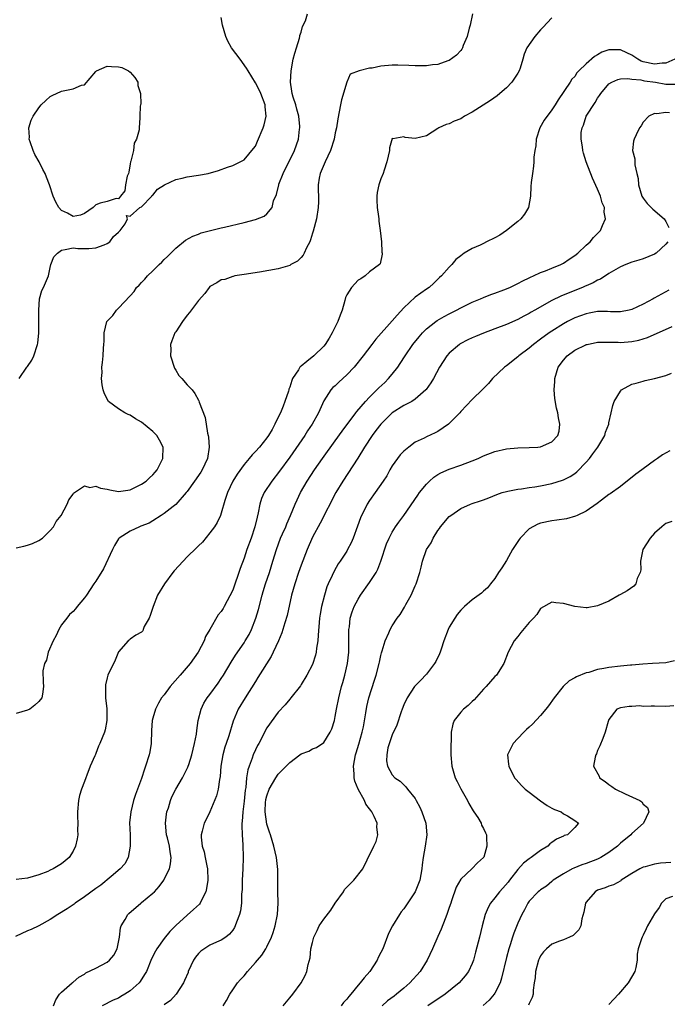
# Model space of a CAD drawing. Units: inches. Extents: x 2643000 to 2646000, y 1473000 to 1476000.
# Drawn here: x 2644204 to 2644317, y 1473859 to 1474032 of the extents above; entities that cross this region are included whole.
import ezdxf

# ---------------------------------------------------------------- set-up
doc = ezdxf.new("R2010")
doc.units = ezdxf.units.IN
doc.header["$MEASUREMENT"] = 0
doc.layers.add('LD26431473_2ft', color=78, linetype='Continuous')

msp = doc.modelspace()

# ---------------------------------------------------------------- linework, layer by layer
at = {"layer": 'LD26431473_2ft'}
for points, elevation in [([(2644283.08, 1474033), (2644282.65, 1474031), (2644282.49, 1474030.49), (2644282.11, 1474029), (2644281.44, 1474027.44), (2644281.29, 1474027), (2644281.2, 1474026.8), (2644281, 1474026.54), (2644280.27, 1474025.73), (2644279, 1474024.81), (2644278.74, 1474024.74), (2644277, 1474024.12), (2644276.04, 1474024.04), (2644275, 1474023.87), (2644273.88, 1474023.88), (2644273, 1474023.84), (2644271.9, 1474023.9), (2644269.96, 1474023.96), (2644269, 1474023.95), (2644267, 1474023.78), (2644265.46, 1474023.46), (2644265, 1474023.42), (2644263.19, 1474023), (2644261.58, 1474022.42), (2644261, 1474020.97), (2644260.09, 1474017.91), (2644259.94, 1474017), (2644259.42, 1474014.58), (2644259.19, 1474013), (2644259, 1474012.09), (2644258.82, 1474011), (2644258.18, 1474009), (2644257.22, 1474007), (2644256.36, 1474005), (2644256.18, 1474004.18), (2644255.97, 1474003), (2644256.03, 1474000.03), (2644256.01, 1473999), (2644255.7, 1473997), (2644255.13, 1473994.87), (2644255, 1473994.5), (2644254.66, 1473993.34), (2644254.51, 1473993), (2644253.96, 1473991.96), (2644253.54, 1473991), (2644253.36, 1473990.64), (2644253, 1473990.23), (2644252.38, 1473989.62), (2644251.22, 1473989), (2644251, 1473988.85), (2644249, 1473988.28), (2644245.69, 1473987.69), (2644243, 1473987.24), (2644241.4, 1473987), (2644241.1, 1473986.9), (2644241, 1473986.9), (2644239.61, 1473986.39), (2644239, 1473986.35), (2644238.22, 1473985.78), (2644237, 1473985.15), (2644236.88, 1473985), (2644236.09, 1473983.91), (2644235, 1473982.72), (2644233.41, 1473980.59), (2644233, 1473980.1), (2644232.21, 1473979), (2644231, 1473977.21), (2644230.88, 1473977), (2644230.35, 1473975.65), (2644230.12, 1473975), (2644230.13, 1473974.13), (2644230.09, 1473973), (2644230.8, 1473970.8), (2644231, 1473970.45), (2644231.57, 1473969.57), (2644232.09, 1473969), (2644233, 1473967.88), (2644233.87, 1473967), (2644234.39, 1473966.39), (2644235, 1473965.21), (2644235.09, 1473965.09), (2644235.14, 1473964.86), (2644236.19, 1473962.19), (2644236.6, 1473959.4), (2644236.7, 1473959), (2644236.73, 1473958.73), (2644236.86, 1473957), (2644236.59, 1473955), (2644235.67, 1473953), (2644235.4, 1473952.6), (2644234.3, 1473951), (2644233, 1473949.19), (2644232.85, 1473949), (2644231, 1473946.89), (2644230.55, 1473946.55), (2644229, 1473945.31), (2644228.47, 1473945), (2644227, 1473944.03), (2644226.37, 1473943.63), (2644224.91, 1473943.09), (2644224.63, 1473943), (2644223, 1473942.25), (2644221.08, 1473941), (2644221, 1473940.91), (2644220.29, 1473939.71), (2644219.89, 1473939), (2644218.36, 1473935.64), (2644217, 1473933.45), (2644216.67, 1473933), (2644215.33, 1473931), (2644215, 1473930.54), (2644213.75, 1473929), (2644213.4, 1473928.6), (2644213, 1473928.17), (2644212.4, 1473927.6), (2644211.89, 1473927), (2644211, 1473925.81), (2644210.53, 1473925), (2644210.04, 1473923.96), (2644209.52, 1473923), (2644208.63, 1473921), (2644208.36, 1473919.64), (2644207.98, 1473919), (2644207.72, 1473917.72), (2644207.74, 1473915.74), (2644207.82, 1473915), (2644207.63, 1473913.63), (2644207.53, 1473913), (2644207, 1473912.35), (2644206.31, 1473911.69), (2644205.41, 1473911), (2644205, 1473910.84), (2644203, 1473910.24)], 8644), ([(2644203, 1473939.29), (2644204.38, 1473939.62), (2644205, 1473939.79), (2644205.91, 1473940.09), (2644207, 1473940.59), (2644207.64, 1473941), (2644209, 1473942.37), (2644209.57, 1473943), (2644210.05, 1473943.95), (2644210.89, 1473945), (2644211.95, 1473947), (2644212.24, 1473947.76), (2644213, 1473948.7), (2644213.1, 1473948.9), (2644215, 1473950.19), (2644215.92, 1473949.92), (2644217, 1473950.15), (2644217.79, 1473949.79), (2644219, 1473949.62), (2644219.48, 1473949.48), (2644221, 1473949.21), (2644223, 1473949.5), (2644223.95, 1473949.95), (2644225, 1473950.48), (2644225.82, 1473951), (2644226.39, 1473951.61), (2644227, 1473952.12), (2644227.39, 1473952.61), (2644227.77, 1473953), (2644228.73, 1473955), (2644228.79, 1473957), (2644228.17, 1473958.17), (2644227.71, 1473959), (2644227, 1473959.71), (2644225, 1473961.35), (2644223.95, 1473961.95), (2644223, 1473962.58), (2644222.69, 1473962.69), (2644222.08, 1473963), (2644221, 1473963.72), (2644219.22, 1473965), (2644219, 1473965.37), (2644218.48, 1473966.48), (2644218.27, 1473967), (2644218.09, 1473967.91), (2644217.98, 1473969), (2644218.08, 1473970.08), (2644218.07, 1473971), (2644218.17, 1473971.83), (2644218.29, 1473973), (2644218.32, 1473974.32), (2644218.4, 1473975), (2644218.45, 1473975.55), (2644218.46, 1473977), (2644218.92, 1473979), (2644219, 1473979.1), (2644219.95, 1473980.05), (2644220.63, 1473981), (2644221, 1473981.34), (2644223, 1473983.54), (2644223.71, 1473984.29), (2644224.15, 1473985), (2644224.61, 1473985.39), (2644225, 1473985.83), (2644225.59, 1473986.41), (2644226.05, 1473987), (2644227, 1473987.9), (2644228.11, 1473989), (2644228.58, 1473989.42), (2644229, 1473989.87), (2644229.58, 1473990.42), (2644230.13, 1473991), (2644231, 1473991.86), (2644232.73, 1473993.27), (2644234, 1473994), (2644235, 1473994.36), (2644235.46, 1473994.54), (2644239, 1473995.43), (2644239.55, 1473995.55), (2644243, 1473996.4), (2644245, 1473996.93), (2644246.51, 1473997.49), (2644247, 1473997.9), (2644247.91, 1473999), (2644248.17, 1474000.17), (2644248.69, 1474001.31), (2644249.07, 1474003), (2644249.11, 1474003.11), (2644249.88, 1474005), (2644251.83, 1474009), (2644252.54, 1474011), (2644252.74, 1474012.74), (2644252.79, 1474013), (2644252.78, 1474013.22), (2644252.59, 1474015), (2644252.28, 1474016.28), (2644252.07, 1474017), (2644251.63, 1474018.37), (2644251.46, 1474019), (2644251.4, 1474019.4), (2644251.13, 1474021), (2644251.23, 1474023), (2644251.63, 1474025), (2644251.9, 1474026.1), (2644252.19, 1474027), (2644252.72, 1474028.72), (2644252.78, 1474029), (2644252.8, 1474029.2), (2644253, 1474029.77), (2644253.25, 1474030.75), (2644253.76, 1474031.76), (2644254.14, 1474033)], 8642), ([(2644297, 1474032.27), (2644295.39, 1474030.61), (2644295, 1474030.18), (2644294.02, 1474029), (2644292.6, 1474027), (2644292.11, 1474025.89), (2644291.88, 1474025), (2644291.43, 1474023.43), (2644291.27, 1474023), (2644291, 1474022.56), (2644289.98, 1474021), (2644289, 1474020.01), (2644287.88, 1474019), (2644287.38, 1474018.62), (2644286.2, 1474017.8), (2644283, 1474015.73), (2644281.64, 1474015), (2644281, 1474014.59), (2644279.85, 1474014.15), (2644279, 1474013.71), (2644278.42, 1474013.58), (2644277.18, 1474013), (2644277, 1474012.86), (2644275, 1474011.6), (2644273, 1474011.14), (2644271.28, 1474011.28), (2644271, 1474011.38), (2644269.07, 1474011.07), (2644269, 1474011.14), (2644268.53, 1474009.47), (2644268.48, 1474009), (2644268.03, 1474007), (2644267.56, 1474005.56), (2644267.41, 1474005), (2644267, 1474004.06), (2644266.66, 1474003), (2644266.37, 1474001.63), (2644266.28, 1474001), (2644266.31, 1474000.31), (2644266.35, 1473999), (2644266.59, 1473997.41), (2644266.62, 1473997), (2644266.61, 1473996.61), (2644266.88, 1473995), (2644267.11, 1473993), (2644267.16, 1473991.16), (2644267.2, 1473991), (2644267.2, 1473990.8), (2644266.85, 1473989.15), (2644266.73, 1473989), (2644265, 1473987.73), (2644264.22, 1473987), (2644263.49, 1473986.51), (2644263, 1473986.26), (2644261.86, 1473985), (2644261, 1473983.67), (2644260.8, 1473983.2), (2644260.68, 1473982.68), (2644260.23, 1473981), (2644259.87, 1473980.12), (2644259.47, 1473979), (2644259, 1473978.1), (2644258.46, 1473977), (2644257.92, 1473976.08), (2644257.24, 1473975), (2644257, 1473974.71), (2644255.26, 1473973), (2644253.98, 1473972.02), (2644253, 1473971.19), (2644252.89, 1473971.11), (2644252.79, 1473971), (2644252.53, 1473970.53), (2644251.52, 1473969), (2644251.36, 1473968.64), (2644251, 1473967.49), (2644250.86, 1473967.14), (2644250.84, 1473967), (2644250.77, 1473966.77), (2644250.16, 1473965), (2644249.83, 1473964.17), (2644249.36, 1473963), (2644249, 1473962.22), (2644248.42, 1473961), (2644247.92, 1473960.08), (2644247.26, 1473959), (2644247, 1473958.63), (2644245.68, 1473957), (2644245, 1473956.2), (2644244.39, 1473955.61), (2644243.9, 1473955), (2644243, 1473953.95), (2644241.77, 1473952.23), (2644241.02, 1473951), (2644240.09, 1473949), (2644239.64, 1473947.64), (2644239, 1473945.39), (2644238.86, 1473945), (2644238.27, 1473943.73), (2644237.79, 1473943), (2644237, 1473941.93), (2644235.68, 1473940.32), (2644235, 1473939.69), (2644234.67, 1473939.33), (2644233, 1473937.72), (2644232.31, 1473937), (2644230.72, 1473935.28), (2644230.5, 1473935), (2644229.02, 1473933), (2644227.83, 1473931), (2644227.03, 1473929), (2644226.55, 1473927.45), (2644226.33, 1473927), (2644225.49, 1473925.49), (2644225.31, 1473925), (2644225.26, 1473924.74), (2644225, 1473924.52), (2644224.02, 1473924.02), (2644223, 1473923.29), (2644222.86, 1473923.14), (2644222.69, 1473923), (2644221, 1473921.07), (2644220.36, 1473919.64), (2644219.12, 1473917), (2644219, 1473916.53), (2644218.72, 1473915.28), (2644218.67, 1473915), (2644218.7, 1473913), (2644218.93, 1473911.07), (2644218.95, 1473909), (2644218.62, 1473907.38), (2644218.49, 1473907), (2644217.71, 1473905), (2644217.48, 1473904.52), (2644217, 1473903.24), (2644216.92, 1473903.08), (2644216.83, 1473902.83), (2644216.03, 1473901), (2644215.44, 1473899.44), (2644215.25, 1473899), (2644215, 1473898.31), (2644214.46, 1473897), (2644214.12, 1473895.88), (2644213.93, 1473895), (2644213.76, 1473893), (2644213.8, 1473892.2), (2644213.81, 1473891), (2644213.77, 1473889.77), (2644213.81, 1473889), (2644213.73, 1473888.27), (2644213.45, 1473887), (2644213, 1473886.1), (2644212.3, 1473885), (2644211.59, 1473884.41), (2644211, 1473883.89), (2644209.52, 1473883), (2644209, 1473882.75), (2644208.57, 1473882.57), (2644207, 1473881.97), (2644205, 1473881.36), (2644203, 1473881.16)], 8646), ([(2644203.55, 1473969), (2644204.91, 1473971), (2644205, 1473971.11), (2644205.75, 1473972.25), (2644206.13, 1473973), (2644206.79, 1473975), (2644206.8, 1473975.2), (2644206.99, 1473977), (2644207.02, 1473979.02), (2644206.99, 1473981), (2644207.12, 1473983), (2644207.53, 1473984.47), (2644207.83, 1473985), (2644208.69, 1473987), (2644209, 1473988.48), (2644209.13, 1473989), (2644209.65, 1473990.35), (2644210.25, 1473991), (2644211, 1473991.55), (2644211.62, 1473991.62), (2644213, 1473991.94), (2644213.81, 1473991.81), (2644215, 1473991.82), (2644215.79, 1473991.79), (2644217, 1473991.96), (2644218.48, 1473992.48), (2644219, 1473992.69), (2644219.46, 1473993), (2644220.07, 1473993.93), (2644221, 1473994.66), (2644221.14, 1473994.86), (2644221.28, 1473995), (2644222.13, 1473996.13), (2644222.56, 1473997), (2644222.38, 1473997.62), (2644223, 1473997.5), (2644224.72, 1473999), (2644225, 1473999.15), (2644226.79, 1474001), (2644226.85, 1474001.15), (2644227, 1474001.18), (2644227.79, 1474002.21), (2644229.03, 1474002.97), (2644231, 1474003.92), (2644232.16, 1474004.16), (2644233, 1474004.38), (2644235, 1474004.7), (2644236.7, 1474005), (2644238.49, 1474005.51), (2644240.1, 1474006.1), (2644241, 1474006.4), (2644242.32, 1474007), (2644243, 1474007.38), (2644244.66, 1474009.34), (2644245, 1474009.77), (2644245.35, 1474010.65), (2644246.36, 1474013), (2644246.52, 1474013.48), (2644246.88, 1474015), (2644246.69, 1474016.69), (2644246.68, 1474017), (2644245.92, 1474019), (2644245.63, 1474019.63), (2644245, 1474020.9), (2644243.69, 1474023), (2644243.43, 1474023.43), (2644242.31, 1474025), (2644240.81, 1474027), (2644240.17, 1474028.17), (2644239.8, 1474029), (2644239.24, 1474031), (2644239, 1474032.35)], 8640), ([(2644318.57, 1474025), (2644317, 1474024.3), (2644316.33, 1474024.33), (2644315, 1474024.15), (2644313, 1474024.57), (2644312.67, 1474024.67), (2644312.06, 1474025), (2644311, 1474025.71), (2644310.14, 1474026.14), (2644309, 1474026.66), (2644307.31, 1474026.69), (2644307, 1474026.67), (2644305.76, 1474026.24), (2644305, 1474025.79), (2644304.48, 1474025.52), (2644303, 1474024.23), (2644301.74, 1474023), (2644301.39, 1474022.61), (2644301, 1474022), (2644300.51, 1474021.49), (2644300.17, 1474021), (2644298.08, 1474017.92), (2644297.54, 1474017), (2644297, 1474016.16), (2644295.66, 1474014.34), (2644294.9, 1474013), (2644294.23, 1474011), (2644294.16, 1474009.84), (2644293.99, 1474009), (2644293.84, 1474007.84), (2644293.83, 1474007), (2644293.75, 1474006.25), (2644293.56, 1474005), (2644293.38, 1474003.38), (2644293.28, 1474002.72), (2644293.24, 1474001), (2644292.88, 1473999), (2644292.18, 1473997.82), (2644291.57, 1473997), (2644291, 1473996.57), (2644289.02, 1473994.98), (2644287.83, 1473994.17), (2644287, 1473993.68), (2644285.5, 1473993), (2644285, 1473992.71), (2644284.42, 1473992.42), (2644283, 1473991.79), (2644281.59, 1473991), (2644281, 1473990.56), (2644280.14, 1473989.86), (2644279.46, 1473989), (2644279, 1473988.56), (2644277.63, 1473987), (2644277.29, 1473986.71), (2644276.28, 1473985.72), (2644275.49, 1473985), (2644275, 1473984.68), (2644273, 1473983.26), (2644271, 1473981.39), (2644269.86, 1473980.14), (2644269, 1473979.11), (2644266.1, 1473975.9), (2644265.4, 1473975), (2644263.9, 1473973), (2644262.28, 1473971), (2644261, 1473969.64), (2644259.63, 1473968.37), (2644259, 1473967.74), (2644258.59, 1473967.41), (2644258.2, 1473967), (2644257, 1473965.09), (2644256.04, 1473963), (2644254.95, 1473961), (2644254.15, 1473959.85), (2644253.65, 1473959), (2644251, 1473955.24), (2644249.23, 1473952.77), (2644247.88, 1473951), (2644246.54, 1473949), (2644246.06, 1473947.94), (2644245.74, 1473947), (2644245.47, 1473945.47), (2644245.28, 1473944.72), (2644244.91, 1473943), (2644244.22, 1473941), (2644243.48, 1473939), (2644243, 1473937.49), (2644242.33, 1473935.67), (2644241, 1473931.9), (2644239.5, 1473929), (2644239.31, 1473928.69), (2644239, 1473928.13), (2644238.45, 1473927.55), (2644236.98, 1473925), (2644236.22, 1473923.78), (2644235.98, 1473923), (2644234.97, 1473921), (2644233.55, 1473919), (2644231.77, 1473917), (2644230.04, 1473915), (2644229, 1473913.55), (2644228.54, 1473913), (2644227.96, 1473912.04), (2644227.44, 1473911), (2644227, 1473909.45), (2644226.89, 1473909), (2644226.75, 1473907.25), (2644226.68, 1473905), (2644226.46, 1473903.54), (2644226.35, 1473903), (2644225.71, 1473901), (2644225.51, 1473900.49), (2644225, 1473898.87), (2644223.96, 1473896.04), (2644223.63, 1473895), (2644223.12, 1473893), (2644222.93, 1473891.07), (2644223.01, 1473888.99), (2644223.04, 1473887), (2644222.66, 1473885), (2644222.1, 1473883.9), (2644221.29, 1473883), (2644219.68, 1473881.68), (2644217.85, 1473880.15), (2644217, 1473879.56), (2644215, 1473878.12), (2644213.38, 1473877), (2644213.18, 1473876.82), (2644211.99, 1473876.01), (2644210.35, 1473875), (2644209, 1473874.12), (2644207, 1473873.03), (2644205.64, 1473872.36), (2644205, 1473872.13), (2644202.88, 1473871.12)], 8648), ([(2644209.58, 1473859), (2644209.97, 1473860.03), (2644210.65, 1473861), (2644211, 1473861.4), (2644212.82, 1473863), (2644212.91, 1473863.09), (2644213, 1473863.15), (2644214, 1473864), (2644215, 1473864.56), (2644215.26, 1473864.74), (2644217, 1473865.59), (2644219, 1473866.63), (2644219.41, 1473867), (2644220.13, 1473867.87), (2644220.75, 1473869), (2644221.16, 1473871), (2644221.31, 1473872.69), (2644221.44, 1473873), (2644222.15, 1473874.15), (2644222.59, 1473875), (2644222.8, 1473875.2), (2644224.86, 1473877), (2644225, 1473877.1), (2644227, 1473878.74), (2644227.26, 1473879), (2644228.1, 1473879.9), (2644228.9, 1473881), (2644229, 1473881.18), (2644229.92, 1473883), (2644230.12, 1473883.88), (2644230.21, 1473885), (2644230.01, 1473886.01), (2644229.92, 1473887), (2644229.58, 1473888.42), (2644229.42, 1473889), (2644229.2, 1473891), (2644229.41, 1473892.59), (2644229.47, 1473893), (2644229.73, 1473893.73), (2644230.12, 1473895), (2644230.35, 1473895.65), (2644231, 1473896.99), (2644232.2, 1473899), (2644233.16, 1473900.84), (2644233.22, 1473901), (2644233.3, 1473901.3), (2644233.86, 1473903), (2644234.33, 1473905), (2644234.63, 1473906.63), (2644234.71, 1473907.29), (2644234.96, 1473909), (2644235.45, 1473911), (2644235.95, 1473912.05), (2644236.53, 1473913), (2644237, 1473913.59), (2644238.45, 1473915.55), (2644239, 1473916.37), (2644239.41, 1473917), (2644240.75, 1473919.25), (2644241.52, 1473920.48), (2644243, 1473922.66), (2644243.21, 1473923), (2644243.88, 1473924.12), (2644244.31, 1473925), (2644245.07, 1473927), (2644245.5, 1473928.5), (2644246.18, 1473931), (2644246.36, 1473931.64), (2644246.78, 1473933), (2644247.44, 1473935), (2644248.06, 1473937), (2644248.66, 1473939), (2644249.4, 1473941), (2644249.75, 1473941.75), (2644250.31, 1473943), (2644250.49, 1473943.51), (2644251.17, 1473945), (2644251.97, 1473947), (2644252.29, 1473947.71), (2644252.91, 1473949), (2644254.07, 1473951), (2644255.36, 1473953), (2644256.76, 1473955), (2644259, 1473958.08), (2644260.21, 1473959.79), (2644262.62, 1473963), (2644262.78, 1473963.22), (2644264.32, 1473965), (2644265, 1473965.74), (2644266.28, 1473967), (2644266.63, 1473967.37), (2644267.67, 1473968.33), (2644268.36, 1473969), (2644269, 1473969.76), (2644269.94, 1473971), (2644270.37, 1473971.63), (2644271.23, 1473973), (2644272.62, 1473975), (2644273.69, 1473976.31), (2644274.29, 1473977), (2644275, 1473977.72), (2644276.63, 1473979), (2644276.84, 1473979.16), (2644278.12, 1473979.88), (2644279, 1473980.36), (2644280.24, 1473981), (2644281, 1473981.42), (2644283, 1473982.39), (2644284.48, 1473983), (2644285, 1473983.23), (2644286.26, 1473983.74), (2644287, 1473984), (2644288.57, 1473984.57), (2644289.64, 1473985), (2644291, 1473985.66), (2644291.87, 1473986.13), (2644293, 1473986.66), (2644293.22, 1473986.78), (2644293.78, 1473987), (2644295, 1473987.6), (2644295.89, 1473987.89), (2644297, 1473988.37), (2644298.54, 1473989), (2644299, 1473989.23), (2644300.03, 1473989.97), (2644301, 1473990.58), (2644301.54, 1473991), (2644303, 1473992.38), (2644303.69, 1473993), (2644304.26, 1473993.74), (2644305.49, 1473995), (2644305.84, 1473995.84), (2644306.37, 1473997), (2644306.18, 1473998.18), (2644306.19, 1473999), (2644305.83, 1473999.83), (2644305.5, 1474001), (2644305, 1474002.22), (2644304.13, 1474004.13), (2644303.01, 1474006.99), (2644302.52, 1474008.52), (2644302.4, 1474009), (2644302.37, 1474009.63), (2644302.12, 1474011), (2644302.14, 1474012.14), (2644302.31, 1474013), (2644302.53, 1474013.47), (2644303.03, 1474015), (2644304.57, 1474017.43), (2644305, 1474018.19), (2644305.36, 1474018.64), (2644305.58, 1474019), (2644307, 1474020.71), (2644307.48, 1474021), (2644308.53, 1474021.47), (2644309, 1474021.55), (2644310.34, 1474021.66), (2644311, 1474021.51), (2644312.6, 1474021.4), (2644313, 1474021.29), (2644313.24, 1474021.24), (2644315.19, 1474021), (2644317, 1474020.66), (2644318.62, 1474020.62)], 8650), ([(2644317.62, 1474015.62), (2644317, 1474015.67), (2644315.41, 1474015.41), (2644315, 1474015.5), (2644314.02, 1474015), (2644313, 1474013.98), (2644312.64, 1474013.36), (2644312.38, 1474013), (2644311.75, 1474011.75), (2644311.4, 1474011), (2644311.33, 1474010.67), (2644311.14, 1474009), (2644311.53, 1474007.53), (2644311.53, 1474006.47), (2644311.87, 1474005), (2644312.11, 1474004.11), (2644312.17, 1474003), (2644312.79, 1474001), (2644313, 1474000.63), (2644313.71, 1473999.71), (2644314.71, 1473998.71), (2644316.71, 1473997), (2644317, 1473996.53), (2644317.48, 1473995.48)], 8652), ([(2644317.31, 1473993), (2644317, 1473992.6), (2644315.26, 1473991), (2644315, 1473990.84), (2644313, 1473990.02), (2644312.23, 1473989.77), (2644311, 1473989.4), (2644309.96, 1473989), (2644309, 1473988.59), (2644307, 1473987.43), (2644305.54, 1473986.46), (2644305, 1473986.26), (2644304.22, 1473985.78), (2644303, 1473985.28), (2644302.81, 1473985.19), (2644302.38, 1473985), (2644301, 1473984.47), (2644298.55, 1473983.45), (2644297, 1473982.69), (2644293.98, 1473981), (2644293.36, 1473980.64), (2644293, 1473980.41), (2644292.05, 1473979.95), (2644291, 1473979.35), (2644289, 1473978.46), (2644287, 1473977.7), (2644285.02, 1473976.98), (2644283.6, 1473976.4), (2644283, 1473976.14), (2644282.23, 1473975.77), (2644280.91, 1473975.09), (2644280.77, 1473975), (2644279, 1473973.48), (2644278.56, 1473973), (2644277.3, 1473971), (2644276.2, 1473969), (2644275.73, 1473968.27), (2644274.93, 1473967.07), (2644274.87, 1473967), (2644273, 1473965.37), (2644272.44, 1473965), (2644271, 1473964.28), (2644269, 1473962.98), (2644266.96, 1473961), (2644266.13, 1473959.87), (2644265.45, 1473959), (2644264.15, 1473957), (2644262.94, 1473955.06), (2644260.3, 1473951), (2644259.08, 1473949), (2644256.33, 1473943.67), (2644255, 1473941.2), (2644254.05, 1473939), (2644253, 1473936.3), (2644252.55, 1473935), (2644251.88, 1473933), (2644251.34, 1473931), (2644250.55, 1473927.45), (2644250.14, 1473926.14), (2644249.81, 1473925), (2644249.61, 1473924.39), (2644249.04, 1473923), (2644248.12, 1473921), (2644247.74, 1473920.26), (2644245.44, 1473916.56), (2644245, 1473915.88), (2644243.17, 1473913), (2644241.98, 1473911), (2644241.09, 1473908.91), (2644240.32, 1473906.32), (2644239.88, 1473905), (2644239.65, 1473904.35), (2644239.27, 1473903), (2644238.93, 1473901), (2644238.8, 1473899.2), (2644238.69, 1473898.69), (2644238.48, 1473897), (2644238.19, 1473895.81), (2644237, 1473893.03), (2644236.34, 1473891.66), (2644235.98, 1473891), (2644235.63, 1473889.63), (2644235.45, 1473889), (2644235.46, 1473888.54), (2644235.63, 1473887), (2644235.97, 1473885.97), (2644236.19, 1473885), (2644236.46, 1473883.53), (2644236.59, 1473883), (2644236.64, 1473881), (2644236.42, 1473879.58), (2644236.29, 1473879), (2644235.51, 1473877.51), (2644235.27, 1473877), (2644235.16, 1473876.84), (2644234.13, 1473875.87), (2644233, 1473874.89), (2644231, 1473873.09), (2644229.99, 1473872.01), (2644229, 1473870.77), (2644227.72, 1473869), (2644227.44, 1473868.56), (2644226.76, 1473867.24), (2644225.86, 1473865), (2644225.55, 1473864.45), (2644224.78, 1473863.22), (2644224.61, 1473863), (2644223, 1473861.59), (2644222.11, 1473861), (2644221.38, 1473860.62), (2644221, 1473860.35), (2644220.03, 1473859.97), (2644218.1, 1473859)], 8652), ([(2644317.49, 1473984.51), (2644314.91, 1473983.09), (2644314.76, 1473983), (2644313, 1473982.06), (2644311, 1473981.11), (2644310.53, 1473981), (2644309, 1473980.71), (2644307.28, 1473980.72), (2644306.75, 1473980.75), (2644305, 1473980.74), (2644303.54, 1473980.46), (2644303, 1473980.36), (2644301, 1473979.63), (2644300.57, 1473979.43), (2644299.7, 1473979), (2644299, 1473978.62), (2644297, 1473977.33), (2644296.51, 1473977), (2644295, 1473975.89), (2644293.74, 1473975), (2644293, 1473974.36), (2644291.18, 1473973), (2644291, 1473972.81), (2644289, 1473971.22), (2644288.67, 1473971), (2644286.59, 1473969), (2644285.87, 1473968.13), (2644285, 1473967.28), (2644284.87, 1473967.13), (2644283, 1473965.33), (2644281, 1473963.23), (2644280.82, 1473963), (2644278.88, 1473961), (2644277, 1473959.74), (2644276.51, 1473959.49), (2644275, 1473958.81), (2644274.57, 1473958.57), (2644273, 1473957.82), (2644271.89, 1473957), (2644271, 1473956.26), (2644270.4, 1473955.6), (2644269.93, 1473955), (2644269, 1473953.71), (2644268.59, 1473953), (2644268.03, 1473951.97), (2644267.4, 1473951), (2644265.99, 1473949), (2644265, 1473947.62), (2644264.6, 1473947), (2644264.22, 1473946.22), (2644263.59, 1473945), (2644263.42, 1473944.58), (2644262.9, 1473943.1), (2644262.11, 1473941), (2644261.78, 1473940.22), (2644261.15, 1473939), (2644261, 1473938.75), (2644259.87, 1473937), (2644259.51, 1473936.49), (2644258.78, 1473935.22), (2644258.44, 1473934.44), (2644257.77, 1473933), (2644257.54, 1473932.46), (2644257.09, 1473931), (2644256.59, 1473929), (2644256.34, 1473927.66), (2644256.24, 1473927), (2644255.98, 1473923.98), (2644255.95, 1473923), (2644255.73, 1473921.73), (2644255.66, 1473921), (2644255.54, 1473920.46), (2644255, 1473918.87), (2644253.99, 1473917), (2644253, 1473915.32), (2644252.87, 1473915.13), (2644251.2, 1473913), (2644251, 1473912.77), (2644250.22, 1473911.78), (2644249, 1473910.48), (2644247, 1473907.72), (2644245.59, 1473905), (2644245.37, 1473904.63), (2644245, 1473903.89), (2644244.62, 1473903), (2644244.42, 1473902.42), (2644243.87, 1473901), (2644243.65, 1473900.35), (2644243.45, 1473899), (2644243.29, 1473897.29), (2644243.19, 1473896.81), (2644243, 1473894.86), (2644242.77, 1473893), (2644242.67, 1473891.33), (2644242.63, 1473891), (2644242.62, 1473890.62), (2644242.67, 1473889), (2644242.79, 1473887.21), (2644242.86, 1473885), (2644242.78, 1473883), (2644242.65, 1473881), (2644242.64, 1473879.36), (2644242.56, 1473878.56), (2644242.54, 1473877), (2644242.36, 1473875.64), (2644242.19, 1473875), (2644241.65, 1473873.65), (2644241.43, 1473873), (2644241.29, 1473872.71), (2644241, 1473872.28), (2644240.46, 1473871.54), (2644239.81, 1473871), (2644239, 1473870.49), (2644238.14, 1473870.14), (2644237, 1473869.62), (2644235.42, 1473868.58), (2644235, 1473868.14), (2644234.46, 1473867.54), (2644234.15, 1473867), (2644233.22, 1473865), (2644233.17, 1473864.83), (2644232.57, 1473863.43), (2644232.36, 1473863), (2644231.07, 1473861), (2644230.1, 1473859.9), (2644229, 1473859.18)], 8654), ([(2644239.35, 1473859), (2644239.93, 1473859.93), (2644240.49, 1473861), (2644241, 1473861.78), (2644241.85, 1473863), (2644242.39, 1473863.61), (2644243, 1473864.23), (2644243.57, 1473865), (2644245, 1473866.56), (2644245.35, 1473867), (2644246.12, 1473867.88), (2644246.83, 1473869), (2644247, 1473869.31), (2644247.82, 1473871), (2644248.13, 1473871.87), (2644248.47, 1473873), (2644248.86, 1473875), (2644248.98, 1473876.98), (2644248.94, 1473879.06), (2644248.93, 1473881), (2644248.9, 1473882.9), (2644248.66, 1473885), (2644248.23, 1473887), (2644247.65, 1473889), (2644247.46, 1473889.46), (2644247, 1473890.85), (2644246.7, 1473893), (2644246.77, 1473894.77), (2644246.79, 1473895), (2644246.83, 1473895.17), (2644247, 1473895.83), (2644247.4, 1473897), (2644247.99, 1473897.99), (2644248.55, 1473899), (2644249, 1473899.64), (2644251, 1473901.69), (2644252.79, 1473903), (2644253, 1473903.17), (2644254.33, 1473903.67), (2644255, 1473904.07), (2644255.73, 1473904.27), (2644257, 1473905.16), (2644258.11, 1473907), (2644258.41, 1473907.59), (2644258.83, 1473909), (2644259, 1473909.72), (2644259.22, 1473911), (2644259.59, 1473913), (2644260.1, 1473915), (2644260.31, 1473915.69), (2644260.67, 1473917), (2644261.12, 1473919), (2644261.36, 1473921), (2644261.4, 1473923), (2644261.38, 1473924.62), (2644261.39, 1473925), (2644261.47, 1473925.47), (2644261.63, 1473927), (2644261.94, 1473928.06), (2644262.3, 1473929), (2644263, 1473930.33), (2644263.43, 1473931), (2644265, 1473933.21), (2644266.14, 1473935), (2644266.45, 1473935.55), (2644267.01, 1473936.99), (2644268, 1473940), (2644268.44, 1473941), (2644269, 1473942.05), (2644269.58, 1473943), (2644270.16, 1473943.84), (2644271.02, 1473944.98), (2644273.45, 1473948.55), (2644273.79, 1473949), (2644275, 1473950.49), (2644275.53, 1473951), (2644276.3, 1473951.7), (2644277, 1473952.17), (2644277.53, 1473952.47), (2644279, 1473953.14), (2644281, 1473953.81), (2644283, 1473954.55), (2644284.04, 1473955), (2644285, 1473955.47), (2644287, 1473956.23), (2644289, 1473956.66), (2644291, 1473956.84), (2644293, 1473956.9), (2644294.5, 1473957), (2644295, 1473957.05), (2644297, 1473957.88), (2644298.03, 1473959), (2644298.25, 1473959.75), (2644298.41, 1473961), (2644298.13, 1473962.13), (2644298.02, 1473963), (2644297.8, 1473963.8), (2644297.51, 1473965.51), (2644297.4, 1473967), (2644297.51, 1473968.49), (2644297.51, 1473969), (2644298.12, 1473971), (2644299, 1473972.26), (2644299.67, 1473973), (2644301, 1473973.97), (2644302.92, 1473974.92), (2644303, 1473974.96), (2644303.16, 1473975), (2644305, 1473975.37), (2644306.59, 1473975.41), (2644308.64, 1473975.36), (2644309, 1473975.33), (2644311, 1473975.5), (2644312.24, 1473975.76), (2644313.77, 1473976.23), (2644318.11, 1473978.11)], 8656), ([(2644249.85, 1473859), (2644251, 1473860.39), (2644251.53, 1473861), (2644252.99, 1473863), (2644253.71, 1473864.29), (2644254.03, 1473865), (2644254.22, 1473866.22), (2644254.58, 1473867.42), (2644254.73, 1473869), (2644255, 1473870.11), (2644255.24, 1473871), (2644255.82, 1473872.18), (2644256.19, 1473873), (2644257, 1473874.16), (2644258.21, 1473875.79), (2644259, 1473876.97), (2644260.41, 1473879), (2644260.63, 1473879.37), (2644261, 1473879.78), (2644262.25, 1473881), (2644263.84, 1473883), (2644264.58, 1473884.58), (2644265.78, 1473887), (2644266.17, 1473887.83), (2644266.47, 1473889), (2644266.3, 1473890.3), (2644266.34, 1473891), (2644265.83, 1473892.17), (2644265.42, 1473893), (2644265.23, 1473893.23), (2644265, 1473893.56), (2644264.37, 1473894.37), (2644264.1, 1473895), (2644263, 1473897), (2644262.41, 1473898.41), (2644262.31, 1473899), (2644262.32, 1473899.68), (2644262.19, 1473901), (2644262.55, 1473903), (2644262.65, 1473903.35), (2644263.15, 1473904.85), (2644263.74, 1473907), (2644263.93, 1473907.93), (2644264.38, 1473910.38), (2644264.54, 1473911.46), (2644264.91, 1473913), (2644265.87, 1473916.13), (2644266.18, 1473917), (2644266.72, 1473919), (2644266.75, 1473919.25), (2644267, 1473920.45), (2644267.1, 1473920.9), (2644267.24, 1473921.24), (2644267.76, 1473923), (2644268.4, 1473924.4), (2644268.65, 1473925), (2644269, 1473925.61), (2644269.88, 1473927), (2644270.36, 1473927.64), (2644271.11, 1473928.89), (2644271.38, 1473929.38), (2644272.32, 1473931), (2644273, 1473932.65), (2644273.16, 1473933), (2644273.8, 1473935), (2644274.08, 1473935.92), (2644274.32, 1473937), (2644275.02, 1473939), (2644275.82, 1473940.18), (2644276.15, 1473941), (2644277, 1473942.34), (2644277.3, 1473942.7), (2644277.48, 1473943), (2644279, 1473944.79), (2644279.25, 1473945), (2644281, 1473946.22), (2644282.74, 1473947), (2644283, 1473947.1), (2644284.46, 1473947.54), (2644285, 1473947.75), (2644285.92, 1473948.08), (2644287.32, 1473948.68), (2644288.27, 1473949), (2644289, 1473949.21), (2644289.24, 1473949.24), (2644291, 1473949.6), (2644291.66, 1473949.66), (2644293, 1473949.88), (2644294.01, 1473950.01), (2644295, 1473950.18), (2644297, 1473950.6), (2644298.83, 1473951.17), (2644299, 1473951.23), (2644300.19, 1473951.81), (2644301, 1473952.37), (2644301.36, 1473952.64), (2644303, 1473954.34), (2644303.58, 1473955), (2644304.19, 1473955.81), (2644305.05, 1473957), (2644306.25, 1473959), (2644306.4, 1473959.6), (2644306.96, 1473961), (2644307, 1473961.26), (2644307.37, 1473963), (2644307.7, 1473964.3), (2644307.92, 1473965), (2644309, 1473966.82), (2644309.18, 1473967), (2644311, 1473968.03), (2644311.79, 1473968.21), (2644313, 1473968.57), (2644313.36, 1473968.64), (2644315, 1473969.02), (2644317, 1473969.55), (2644317.98, 1473969.98)], 8658), ([(2644317.65, 1473956.35), (2644316.39, 1473955.61), (2644315.53, 1473955), (2644315, 1473954.66), (2644313, 1473953.17), (2644312.79, 1473953), (2644311.74, 1473952.26), (2644309, 1473950.07), (2644307.23, 1473948.77), (2644307, 1473948.65), (2644305.69, 1473947.69), (2644304.91, 1473947.09), (2644303, 1473945.75), (2644301.42, 1473945), (2644301.15, 1473944.85), (2644299.58, 1473944.42), (2644297.85, 1473944.15), (2644297, 1473944.06), (2644295, 1473943.65), (2644294.53, 1473943.47), (2644293, 1473942.63), (2644291.44, 1473941), (2644291.23, 1473940.77), (2644290.07, 1473939), (2644289, 1473937.07), (2644288.19, 1473935.81), (2644287.64, 1473935), (2644287, 1473933.94), (2644286.21, 1473933), (2644285.69, 1473932.31), (2644285, 1473931.71), (2644284.64, 1473931.36), (2644283, 1473930.18), (2644281.65, 1473929), (2644281.31, 1473928.69), (2644281, 1473928.37), (2644280.38, 1473927.62), (2644279.96, 1473927), (2644279, 1473925.37), (2644278.81, 1473925), (2644278.06, 1473923), (2644277.55, 1473921.55), (2644277.38, 1473921), (2644277.28, 1473920.72), (2644276.63, 1473919.37), (2644276.39, 1473919), (2644275, 1473917.18), (2644273.95, 1473916.05), (2644273, 1473915.12), (2644272.91, 1473915), (2644271.58, 1473913), (2644271, 1473911.76), (2644270.71, 1473911), (2644270.54, 1473910.54), (2644269.78, 1473908.22), (2644269, 1473906.5), (2644268.24, 1473904.24), (2644268.01, 1473903), (2644267.96, 1473901.96), (2644268.13, 1473901), (2644269, 1473899.5), (2644269.44, 1473899), (2644270.37, 1473898.37), (2644271, 1473897.73), (2644271.38, 1473897.38), (2644271.66, 1473897), (2644273, 1473895.32), (2644273.18, 1473895), (2644273.81, 1473893.81), (2644274.19, 1473893), (2644274.87, 1473891), (2644275.04, 1473889), (2644274.78, 1473887), (2644274.43, 1473885), (2644274.26, 1473883.74), (2644274.18, 1473883), (2644274.01, 1473882.01), (2644273.81, 1473881), (2644273, 1473878.95), (2644271, 1473875.99), (2644270.56, 1473875.44), (2644270.24, 1473875), (2644269.05, 1473873), (2644268.36, 1473871.64), (2644267.32, 1473869), (2644267, 1473868.34), (2644266.54, 1473867.46), (2644266.36, 1473867), (2644265.04, 1473865), (2644264.08, 1473863.92), (2644263.38, 1473863), (2644263, 1473862.59), (2644261.7, 1473861), (2644261.36, 1473860.64), (2644261, 1473860.17), (2644260.45, 1473859.55), (2644260.03, 1473859)], 8660), ([(2644318.05, 1473943.95), (2644317, 1473943.56), (2644316.67, 1473943.33), (2644316.25, 1473943), (2644315, 1473941.86), (2644314.2, 1473941), (2644312.95, 1473939.05), (2644312.93, 1473939), (2644312.56, 1473937), (2644312.57, 1473935.43), (2644312.47, 1473935), (2644311.94, 1473933.94), (2644311.7, 1473933), (2644311.39, 1473932.61), (2644310.2, 1473931.8), (2644309, 1473931.11), (2644308.77, 1473931), (2644307, 1473929.98), (2644305, 1473929.13), (2644303.2, 1473928.8), (2644303, 1473928.79), (2644301, 1473929.01), (2644299, 1473929.56), (2644297.66, 1473929.66), (2644297, 1473929.78), (2644295, 1473928.65), (2644294.35, 1473927.65), (2644293.77, 1473927), (2644293, 1473926.22), (2644291.56, 1473924.44), (2644291, 1473923.78), (2644290.38, 1473923), (2644289.35, 1473921), (2644288.55, 1473919), (2644287.25, 1473917), (2644287, 1473916.74), (2644285.47, 1473915), (2644285, 1473914.5), (2644283.34, 1473912.66), (2644283, 1473912.36), (2644282.32, 1473911.68), (2644281.49, 1473911), (2644281, 1473910.51), (2644279.85, 1473909), (2644279.61, 1473908.39), (2644279.32, 1473907), (2644279.31, 1473905.31), (2644279.28, 1473905), (2644279.28, 1473904.72), (2644279.28, 1473903), (2644279.45, 1473901), (2644280.05, 1473899), (2644280.35, 1473898.35), (2644281.02, 1473897.02), (2644282.21, 1473895), (2644282.45, 1473894.45), (2644283.17, 1473893.17), (2644283.32, 1473893), (2644283.98, 1473892.02), (2644284.56, 1473891), (2644284.67, 1473890.67), (2644285, 1473890.1), (2644285.33, 1473889.33), (2644285.52, 1473889), (2644285.51, 1473888.49), (2644285.6, 1473887), (2644285.03, 1473885.03), (2644285, 1473884.97), (2644283.92, 1473884.08), (2644282.97, 1473883), (2644281, 1473881.18), (2644280.21, 1473879.79), (2644279.4, 1473877.4), (2644279.24, 1473877), (2644279, 1473876.23), (2644278.56, 1473875), (2644278.26, 1473874.26), (2644277.56, 1473872.44), (2644277, 1473871.12), (2644276.07, 1473869), (2644275.12, 1473867), (2644273.87, 1473865), (2644272.08, 1473863), (2644271, 1473862.1), (2644269.73, 1473861), (2644269.3, 1473860.7), (2644268.16, 1473859.84), (2644267.21, 1473859)], 8662), ([(2644318.51, 1473919.49), (2644317, 1473919.15), (2644314.63, 1473919), (2644312.92, 1473918.92), (2644311, 1473918.76), (2644310.75, 1473918.75), (2644309, 1473918.56), (2644307, 1473918.32), (2644306.13, 1473918.13), (2644305, 1473917.95), (2644303.47, 1473917.47), (2644303, 1473917.37), (2644301.3, 1473916.7), (2644301, 1473916.49), (2644300.01, 1473915.99), (2644298.94, 1473915), (2644297.38, 1473913), (2644296.41, 1473911.59), (2644295.93, 1473911), (2644295, 1473909.92), (2644293.59, 1473908.41), (2644293, 1473907.88), (2644292.56, 1473907.44), (2644292.07, 1473907), (2644291, 1473905.9), (2644290.17, 1473905), (2644289.23, 1473903), (2644289.38, 1473901.38), (2644289.41, 1473901), (2644290.46, 1473899), (2644290.7, 1473898.7), (2644291.64, 1473897.64), (2644292.3, 1473897), (2644293, 1473896.43), (2644295, 1473894.93), (2644296.14, 1473894.14), (2644297, 1473893.66), (2644297.43, 1473893.43), (2644298.59, 1473893), (2644299, 1473892.68), (2644299.71, 1473892.28), (2644301, 1473891.51), (2644301.65, 1473891), (2644301, 1473890.24), (2644299.74, 1473889), (2644299.16, 1473888.84), (2644299, 1473888.76), (2644297.77, 1473888.23), (2644297, 1473887.63), (2644296.63, 1473887.37), (2644296.3, 1473887), (2644295, 1473886.24), (2644293.35, 1473885), (2644293, 1473884.77), (2644292.01, 1473883.99), (2644291, 1473882.88), (2644289.53, 1473881), (2644289.3, 1473880.7), (2644288.38, 1473879.62), (2644287.81, 1473879), (2644287, 1473877.91), (2644286.22, 1473877), (2644285.8, 1473876.2), (2644285.29, 1473875), (2644284.75, 1473873), (2644284.27, 1473871), (2644283.62, 1473868.37), (2644283.23, 1473867), (2644283, 1473866.39), (2644282.34, 1473865), (2644281.77, 1473864.22), (2644280.72, 1473863), (2644278.28, 1473861), (2644275.22, 1473859)], 8664), ([(2644318.4, 1473911.6), (2644317, 1473911.5), (2644315, 1473911.52), (2644314.43, 1473911.57), (2644313, 1473911.51), (2644312.41, 1473911.59), (2644311, 1473911.46), (2644310.52, 1473911.48), (2644309, 1473911.26), (2644308.41, 1473911), (2644307, 1473909.23), (2644306.88, 1473908.88), (2644306.36, 1473907), (2644305.9, 1473905.9), (2644305.4, 1473904.6), (2644305, 1473903.75), (2644304.8, 1473903.2), (2644304.7, 1473903), (2644304.58, 1473902.58), (2644304.3, 1473901), (2644305.26, 1473899.26), (2644305.37, 1473899), (2644306.33, 1473898.33), (2644307, 1473897.79), (2644307.48, 1473897.48), (2644308.15, 1473897), (2644309.85, 1473896.15), (2644312.44, 1473895), (2644312.75, 1473894.75), (2644313, 1473894.33), (2644313.76, 1473893.76), (2644314.02, 1473893), (2644313.06, 1473891), (2644311, 1473889.21), (2644310.82, 1473889), (2644309, 1473887.53), (2644308.49, 1473887), (2644307, 1473885.85), (2644305.6, 1473885), (2644305, 1473884.71), (2644303, 1473883.96), (2644302.27, 1473883.73), (2644300.85, 1473883.15), (2644300.52, 1473883), (2644299, 1473882.16), (2644297.23, 1473881), (2644297, 1473880.79), (2644296.02, 1473879.98), (2644295, 1473879.33), (2644294.83, 1473879.17), (2644294.58, 1473879), (2644293, 1473877.36), (2644292.75, 1473877), (2644292.18, 1473875.82), (2644291.73, 1473875), (2644291, 1473873.49), (2644290.3, 1473871.7), (2644290.07, 1473871), (2644289.66, 1473869.66), (2644289.44, 1473869), (2644289, 1473867.43), (2644288.16, 1473863.84), (2644287.89, 1473863), (2644287, 1473861.19), (2644286.88, 1473861), (2644286.01, 1473859.99), (2644284.95, 1473859.05)], 8666), ([(2644317.86, 1473884.14), (2644317, 1473884.08), (2644316.02, 1473883.98), (2644315, 1473883.82), (2644313.37, 1473883.37), (2644313, 1473883.29), (2644312.79, 1473883.21), (2644312.39, 1473883), (2644311, 1473882.19), (2644309.15, 1473881), (2644309.07, 1473880.93), (2644307.77, 1473880.23), (2644307, 1473879.97), (2644306.31, 1473879.69), (2644305, 1473879.24), (2644304.58, 1473879), (2644303, 1473877.19), (2644302.88, 1473877), (2644302.61, 1473875.39), (2644302.22, 1473874.22), (2644302.04, 1473873), (2644301.7, 1473872.3), (2644301, 1473871.63), (2644300.7, 1473871.3), (2644300.07, 1473871), (2644299, 1473870.58), (2644298.34, 1473870.34), (2644297, 1473869.79), (2644296.05, 1473869), (2644295.54, 1473868.46), (2644295, 1473867.74), (2644294.75, 1473867.25), (2644294.65, 1473867), (2644294.13, 1473865), (2644294.08, 1473863.92), (2644293.91, 1473863), (2644293.71, 1473861.71), (2644293.69, 1473861), (2644293.53, 1473860.47), (2644293, 1473859.4), (2644292.89, 1473859.11)], 8668), ([(2644318.14, 1473878.14), (2644317, 1473877.72), (2644316.24, 1473877), (2644315.8, 1473876.2), (2644315, 1473875.14), (2644313.78, 1473873), (2644313.51, 1473872.49), (2644313, 1473871.37), (2644312.8, 1473871), (2644312.73, 1473870.73), (2644312.15, 1473869), (2644311.97, 1473868.03), (2644311.95, 1473867), (2644311.72, 1473865.72), (2644311.55, 1473865), (2644310.39, 1473863), (2644308.66, 1473861), (2644307.83, 1473860.17), (2644307, 1473859.23)], 8670)]:
    msp.add_lwpolyline(points, dxfattribs=dict(at, elevation=elevation))
at = {"layer": 'LD26431473_2ft', "elevation": 8640}
msp.add_lwpolyline([(2644211, 1473998.47), (2644210.53, 1473999), (2644209.97, 1473999.97), (2644209.52, 1474001), (2644208.89, 1474003), (2644208.35, 1474004.35), (2644208.12, 1474005), (2644207.69, 1474005.69), (2644207.04, 1474007), (2644206.32, 1474008.32), (2644206, 1474009), (2644205.45, 1474010.55), (2644205.32, 1474011), (2644205.36, 1474011.36), (2644205.25, 1474013), (2644205.65, 1474014.35), (2644205.98, 1474015), (2644207, 1474016.47), (2644207.43, 1474017), (2644208.2, 1474017.8), (2644209, 1474018.46), (2644209.33, 1474018.67), (2644211, 1474019.42), (2644211.54, 1474019.54), (2644213, 1474019.8), (2644214.46, 1474020.46), (2644215, 1474020.55), (2644217, 1474022.86), (2644217.14, 1474023), (2644219, 1474023.8), (2644219.74, 1474023.74), (2644221, 1474023.68), (2644221.54, 1474023.54), (2644222.73, 1474023), (2644223, 1474022.77), (2644223.81, 1474021.81), (2644224.39, 1474021), (2644224.38, 1474020.38), (2644224.85, 1474019), (2644224.89, 1474017.11), (2644224.83, 1474017), (2644224.78, 1474016.78), (2644224.7, 1474015), (2644224.73, 1474014.73), (2644224.61, 1474013), (2644224.61, 1474012.61), (2644224.15, 1474011), (2644223.72, 1474010.28), (2644223.58, 1474009), (2644223.12, 1474007.12), (2644223.07, 1474007), (2644223, 1474006.69), (2644222.78, 1474005.22), (2644222.72, 1474005), (2644222.52, 1474004.52), (2644222.2, 1474003), (2644222.09, 1474001.91), (2644221.3, 1474001), (2644221, 1474000.51), (2644220.56, 1474000.56), (2644219, 1474000.07), (2644217.75, 1473999.75), (2644217, 1473999.47), (2644216.5, 1473999), (2644215, 1473997.94), (2644214.3, 1473997.69), (2644213, 1473997.44), (2644212, 1473998)], close=True, dxfattribs=at)

doc.saveas('drawing.dxf')
